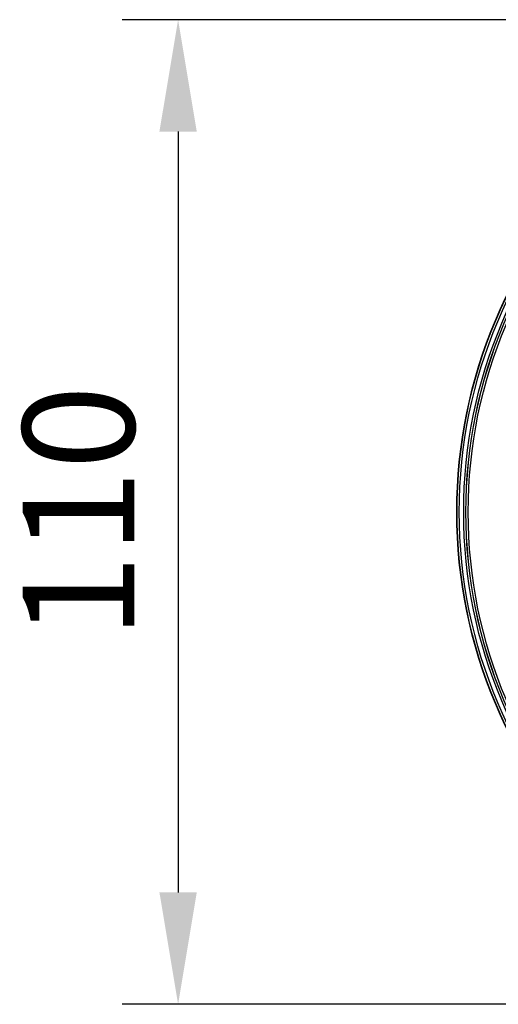
# Model space of a CAD drawing. Extents: x -199 to 430, y 0 to 1238.
# Drawn here: x 271 to 325, y 781 to 891 of the extents above; entities that cross this region are included whole.
import ezdxf

# ---------------------------------------------------------------- set-up
doc = ezdxf.new("R2010")
doc.units = 0
doc.layers.get('DEFPOINTS').update_dxf_attribs({"linetype": 'CONTINUOUS'})
doc.layers.add('PLATEK', color=7, linetype='CONTINUOUS')
doc.layers.add('PLATEK_-_QUOTE', color=7, linetype='CONTINUOUS')
doc.styles.get("Standard").update_dxf_attribs({"font": 'arial.ttf'})
doc.dimstyles.new('ISO-25', dxfattribs={"dimscale": 5, "dimtxt": 2.5, "dimasz": 2.5, "dimexe": 1.25, "dimexo": 0.625, "dimtad": 1, "dimdec": 0, "dimrnd": 1, "dimtxsty": 'STANDARD', "dimcen": 2.5, "dimazin": 3, "dimtfac": 1, "dimtdec": 0, "dimtmove": 0, "dimatfit": 3})

# ---------------------------------------------------------------- blocks, each defined once
blk = doc.blocks.new('*D6')
at = {"layer": 'DEFPOINTS', "color": 0, "linetype": 'CONTINUOUS'}
for p in [(374.99, 890.62), (288.81, 780.57), (374.99, 780.57)]:
    blk.add_point(p, dxfattribs=at)
at = {"layer": 'PLATEK_-_QUOTE', "color": 0, "linetype": 'CONTINUOUS'}
for p, q in [((371.87, 890.62), (282.56, 890.62)), ((288.81, 878.12), (288.81, 793.07)), ((371.87, 780.57), (282.56, 780.57))]:
    blk.add_line(p, q, dxfattribs=at)
for points in [[(286.72, 878.12), (290.89, 878.12), (288.81, 890.62)], [(286.72, 793.07), (290.89, 793.07), (288.81, 780.57)]]:
    blk.add_solid(points, dxfattribs=at)
at = {"layer": 'PLATEK_-_QUOTE', "color": 0, "linetype": 'CONTINUOUS', "insert": (279.3, 835.59), "char_height": 12.5, "attachment_point": 5, "rotation": 90}
blk.add_mtext('110', dxfattribs=at)

msp = doc.modelspace()

# ---------------------------------------------------------------- linework, layer by layer
at = {"layer": 'PLATEK', "color": 7, "linetype": 'CONTINUOUS'}
for radius in [55.03, 55, 54.75, 54.26, 54.01, 54, 53.75]:
    msp.add_circle((374.99, 835.59), radius, dxfattribs=at)

# ---------------------------------------------------------------- dimensions: what is measured, and where the dimension line sits
at = {"layer": 'PLATEK_-_QUOTE', "color": 7, "linetype": 'CONTINUOUS'}
dim = msp.add_linear_dim(base=(288.81, 780.57), p1=(374.99, 890.62), p2=(374.99, 780.57), angle=90, dimstyle='ISO-25', dxfattribs=at)
dim.commit()
dim.dimension.update_dxf_attribs({"geometry": '*D6', "text_midpoint": (279.3, 835.59)})

doc.saveas('drawing.dxf')
